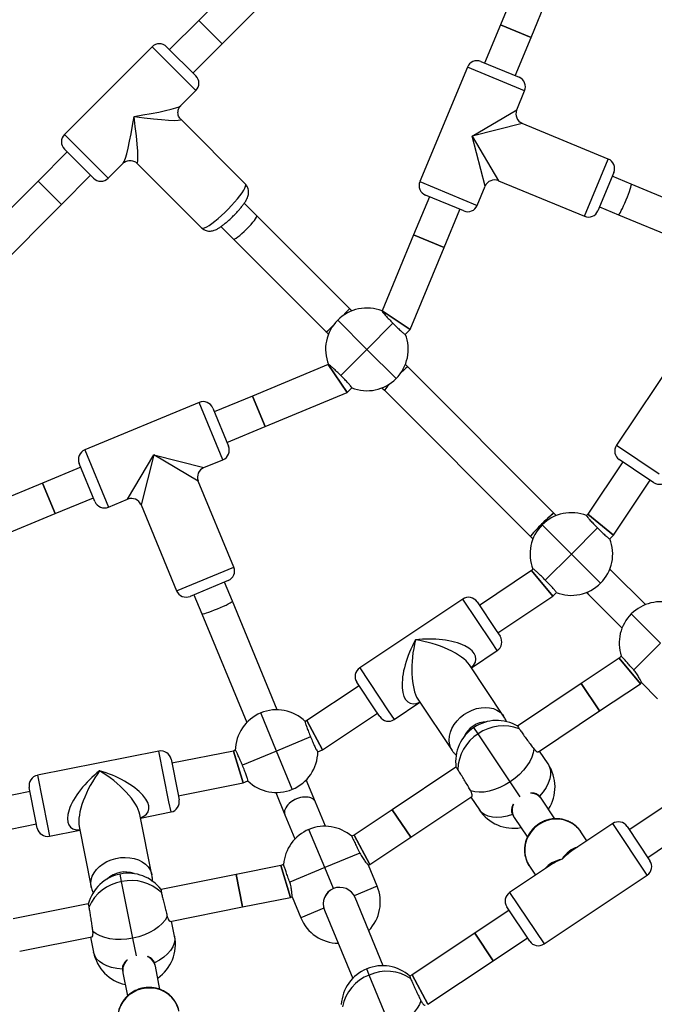
# Model space of a CAD drawing. Units: millimetres. Extents: x -5216 to 6569, y -3442 to 5541.
# Drawn here: x -1800 to -1493, y -356 to 120 of the extents above; entities that cross this region are included whole.
import ezdxf

# ---------------------------------------------------------------- set-up
doc = ezdxf.new("R2010")
doc.units = ezdxf.units.MM
doc.layers.add('WYMIARY', color=7, linetype='Continuous')
doc.styles.add('SLDTEXTSTYLE0', font='TXT', dxfattribs={"width": 0.75})
doc.dimstyles.new('SLDDIMSTYLE0', dxfattribs={"dimtxt": 264.583333, "dimasz": 3.302, "dimexe": 0, "dimexo": 0.0625, "dimgap": 66.145833, "dimtad": 1, "dimdec": 0, "dimrnd": 1e-09, "dimzin": 12, "dimdsep": 46, "dimtxsty": 'SLDTEXTSTYLE0', "dimsah": 1, "dimcen": 0.09, "dimadec": 0, "dimazin": 3, "dimtfac": 1, "dimtdec": 0, "dimtofl": 0, "dimtmove": 0, "dimatfit": 3, "dimfxl": 0, "dimfrac": 2, "dimtolj": 1, "dimtzin": 12, "dimarcsym": 0})

# ---------------------------------------------------------------- blocks, each defined once
blk = doc.blocks.new('_D')
at = {"layer": 'WYMIARY', "color": 7}
for p, q in [((-5215.86, 870.7), (-5215.86, 5196.09)), ((5566.35, 5195.09), (-5215.86, 5195.09)), ((5566.35, -506.15), (5566.35, 5196.09))]:
    blk.add_line(p, q, dxfattribs=at)
for points in [[(-5215.86, 5195.09), (-5212.56, 5194.59), (-5212.56, 5195.6)], [(5566.35, 5195.09), (5563.04, 5195.6), (5563.04, 5194.59)]]:
    blk.add_solid(points, dxfattribs=at)
at = {"layer": 'WYMIARY', "color": 7, "insert": (-14.83, 5536.16), "char_height": 264.583, "attachment_point": 1, "style": 'SLDTEXTSTYLE0'}
blk.add_mtext('10782', dxfattribs=at)
blk = doc.blocks.new('_D_1')
at = {"layer": 'WYMIARY', "color": 7}
for p, q in [((1592.58, 4562), (6563.92, 4562)), ((6562.92, 4562), (6562.92, -3441.74)), ((-1843.39, -3441.74), (6563.92, -3441.74))]:
    blk.add_line(p, q, dxfattribs=at)
for points in [[(6562.92, 4562), (6562.41, 4558.7), (6563.42, 4558.7)], [(6562.92, -3441.74), (6563.42, -3438.43), (6562.41, -3438.43)]]:
    blk.add_solid(points, dxfattribs=at)
at = {"layer": 'WYMIARY', "color": 7, "insert": (6221.85, 508.1), "char_height": 264.583, "attachment_point": 1, "rotation": 90, "style": 'SLDTEXTSTYLE0'}
blk.add_mtext('8004', dxfattribs=at)

msp = doc.modelspace()

# ---------------------------------------------------------------- linework, layer by layer
at = {"color": 7, "linetype": 'Continuous', "lineweight": 25}
for p, q in [((-1678.5, 155.14), (-1713.67, 119.97)), ((-1552.41, 154.51), (-1567.61, 117.8)), ((-1702.36, 108.65), (-1661.41, 149.6)), ((-1552.83, 111.68), (-1536.41, 151.33)), ((-1713.67, 119.97), (-1727.81, 105.82)), ((-1702.36, 108.65), (-1713.67, 119.97)), ((-1713.67, 119.97), (-1702.36, 108.65)), ((-1567.61, 117.8), (-1575.27, 99.32)), ((-1552.83, 111.68), (-1567.61, 117.8)), ((-1567.61, 117.8), (-1552.83, 111.68)), ((-1560.48, 93.2), (-1552.83, 111.68)), ((-1736.3, 107.24), (-1778.73, 64.81)), ((-1715.09, 86.03), (-1736.3, 107.24)), ((-1729.23, 107.24), (-1715.09, 93.1)), ((-1716.5, 94.51), (-1702.36, 108.65)), ((-1577.11, 100.09), (-1558.64, 92.43)), ((-1583.65, 97.38), (-1606.61, 41.95)), ((-1555.93, 85.9), (-1583.65, 97.38)), ((-1722.39, 78.72), (-1715.09, 86.03)), ((-1559.76, 76.66), (-1555.93, 85.9)), ((-1581.27, 63.92), (-1559.76, 76.66)), ((-1691.08, 40.81), (-1722.39, 72.11)), ((-1557.05, 70.13), (-1581.27, 63.92)), ((-1515.48, 52.91), (-1557.05, 70.13)), ((-1778.73, 64.81), (-1757.51, 43.6)), ((-1575.06, 39.71), (-1581.27, 63.92)), ((-1581.27, 63.92), (-1568.53, 42.41)), ((-1764.58, 43.6), (-1778.73, 57.74)), ((-1777.31, 56.33), (-1791.45, 42.18)), ((-1526.96, 25.19), (-1515.48, 52.91)), ((-1757.51, 43.6), (-1750.21, 50.9)), ((-1743.6, 50.9), (-1712.3, 19.6)), ((-1780.14, 30.87), (-1766, 45.01)), ((-1512.77, 46.37), (-1520.42, 27.9)), ((-1504.3, 40.7), (-1513.54, 44.53)), ((-1791.45, 42.18), (-1826.62, 7.02)), ((-1780.14, 30.87), (-1791.45, 42.18)), ((-1791.45, 42.18), (-1780.14, 30.87)), ((-1606.61, 41.95), (-1578.89, 30.47)), ((-1578.89, 30.47), (-1575.06, 39.71)), ((-1568.53, 42.41), (-1526.96, 25.19)), ((-1451.77, 18.94), (-1504.3, 40.7)), ((-1602.05, 34.65), (-1609.71, 16.17)), ((-1585.42, 27.76), (-1603.9, 35.41)), ((-1821.09, -10.08), (-1780.14, 30.87)), ((-1685.6, 25.43), (-1691.67, 31.5)), ((-1519.66, 29.74), (-1510.42, 25.92)), ((-1640.76, -19.41), (-1685.6, 25.43)), ((-1594.92, 10.05), (-1587.27, 28.53)), ((-1510.42, 25.92), (-1457.89, 4.16)), ((-1702.98, 20.18), (-1696.91, 14.11)), ((-1609.71, 16.17), (-1624.91, -20.54)), ((-1594.92, 10.05), (-1609.71, 16.17)), ((-1609.71, 16.17), (-1594.92, 10.05)), ((-1696.91, 14.11), (-1652.07, -30.73)), ((-1611.35, -29.6), (-1594.92, 10.05)), ((-1639.58, -20.6), (-1640.76, -19.41)), ((-1624.91, -20.54), (-1624.99, -20.61)), ((-1611.35, -29.6), (-1624.91, -20.54)), ((-1624.91, -20.54), (-1611.35, -29.6)), ((-1632.27, -39.21), (-1646.42, -25.07)), ((-1619.64, -26.58), (-1632.27, -39.21)), ((-1652.07, -30.73), (-1650.89, -31.91)), ((-1613.67, -31.93), (-1611.35, -29.6)), ((-1478.15, -35.73), (-1511.48, -85.61)), ((-1632.27, -39.21), (-1644.9, -51.84)), ((-1618.13, -53.36), (-1632.27, -39.21)), ((-1650.95, -46.57), (-1687.66, -61.78)), ((-1650.87, -46.5), (-1650.95, -46.57)), ((-1641.88, -60.14), (-1650.95, -46.57)), ((-1650.95, -46.57), (-1641.88, -60.14)), ((-1612.47, -47.7), (-1613.66, -46.52)), ((-1541.76, -118.41), (-1612.47, -47.7)), ((-1687.66, -61.78), (-1706.14, -69.43)), ((-1681.54, -76.56), (-1687.66, -61.78)), ((-1687.66, -61.78), (-1681.54, -76.56)), ((-1681.54, -76.56), (-1641.88, -60.14)), ((-1641.88, -60.14), (-1639.56, -57.81)), ((-1624.97, -57.83), (-1623.79, -59.01)), ((-1623.79, -59.01), (-1553.08, -129.72)), ((-1713.43, -64.88), (-1768.87, -87.84)), ((-1701.95, -92.6), (-1713.43, -64.88)), ((-1706.9, -67.59), (-1699.25, -86.06)), ((-1700.01, -84.22), (-1681.54, -76.56)), ((-1511.48, -85.61), (-1490.75, -99.47)), ((-1768.87, -87.84), (-1757.39, -115.56)), ((-1748.15, -111.73), (-1735.41, -90.22)), ((-1735.41, -90.22), (-1741.61, -114.44)), ((-1713.9, -102.96), (-1735.41, -90.22)), ((-1735.41, -90.22), (-1711.19, -96.42)), ((-1763.92, -112.85), (-1771.57, -94.37)), ((-1711.19, -96.42), (-1701.95, -92.6)), ((-1508.44, -93.66), (-1525.35, -118.97)), ((-1496.28, -101.79), (-1510.1, -92.55)), ((-1770.81, -96.22), (-1789.29, -103.88)), ((-1789.29, -103.88), (-1826, -119.08)), ((-1783.16, -118.66), (-1789.29, -103.88)), ((-1789.29, -103.88), (-1783.16, -118.66)), ((-1696.68, -144.53), (-1713.9, -102.96)), ((-1512.92, -129.17), (-1495.14, -102.55)), ((-1493.47, -103.66), (-1496.28, -101.79)), ((-1783.16, -118.66), (-1764.68, -111)), ((-1757.39, -115.56), (-1748.15, -111.73)), ((-1822.81, -135.08), (-1783.16, -118.66)), ((-1741.61, -114.44), (-1724.39, -156.01)), ((-1540.58, -119.59), (-1541.76, -118.41)), ((-1525.35, -118.97), (-1525.99, -119.61)), ((-1512.92, -129.17), (-1525.35, -118.97)), ((-1525.35, -118.97), (-1512.92, -129.17)), ((-1533.28, -138.21), (-1547.42, -124.07)), ((-1520.65, -125.58), (-1533.28, -138.21)), ((-1553.08, -129.72), (-1551.9, -130.9)), ((-1514.68, -130.92), (-1512.92, -129.17)), ((-1533.28, -138.21), (-1545.91, -150.84)), ((-1519.14, -152.35), (-1533.28, -138.21)), ((-1724.39, -156.01), (-1696.68, -144.53)), ((-1552.52, -146.14), (-1577.83, -163.05)), ((-1551.88, -145.49), (-1552.52, -146.14)), ((-1542.32, -158.56), (-1552.52, -146.14)), ((-1552.52, -146.14), (-1542.32, -158.56)), ((-1513.48, -146.69), (-1514.66, -145.51)), ((-1497.45, -162.72), (-1513.48, -146.69)), ((-1699.38, -151.06), (-1717.86, -158.72)), ((-1697.4, -161.07), (-1701.23, -151.83)), ((-1542.32, -158.56), (-1540.56, -156.81)), ((-1525.97, -156.83), (-1524.79, -158.01)), ((-1716.01, -157.95), (-1712.19, -167.19)), ((-1675.65, -213.59), (-1697.4, -161.07)), ((-1585.87, -160), (-1635.76, -193.34)), ((-1572.02, -180.74), (-1585.87, -160)), ((-1578.94, -161.38), (-1569.7, -175.21)), ((-1568.94, -176.35), (-1542.32, -158.56)), ((-1524.79, -158.01), (-1508.76, -174.04)), ((-1712.19, -167.19), (-1690.43, -219.71)), ((-1490.14, -181.34), (-1504.29, -167.2)), ((-1569.7, -175.21), (-1567.83, -178.01)), ((-1569.21, -184.95), (-1572.02, -180.74)), ((-1581.68, -193.28), (-1569.21, -184.95)), ((-1490.14, -181.34), (-1503.13, -194.32)), ((-1510.09, -188.56), (-1528.5, -200.86)), ((-1509.14, -187.61), (-1510.09, -188.56)), ((-1499.89, -200.99), (-1510.09, -188.56)), ((-1510.09, -188.56), (-1499.89, -200.99)), ((-1635.76, -193.34), (-1621.91, -214.07)), ((-1566.08, -216.62), (-1582.65, -191.83)), ((-1636.03, -201.94), (-1661.34, -218.85)), ((-1627.9, -214.1), (-1637.14, -200.27)), ((-1528.5, -200.86), (-1559.31, -221.45)), ((-1519.61, -214.17), (-1528.5, -200.86)), ((-1528.5, -200.86), (-1519.61, -214.17)), ((-1519.61, -214.17), (-1499.89, -200.99)), ((-1499.89, -200.99), (-1499.34, -200.43)), ((-1499.34, -200.43), (-1491.56, -208.21)), ((-1607.59, -208.5), (-1591.02, -233.29)), ((-1626.03, -216.9), (-1627.9, -214.1)), ((-1621.91, -214.07), (-1619.09, -218.28)), ((-1619.09, -218.28), (-1606.62, -209.95)), ((-1549.17, -233.92), (-1519.61, -214.17)), ((-1676.02, -233.59), (-1683.68, -215.11)), ((-1661.34, -218.85), (-1662.18, -219.19)), ((-1653.76, -233.02), (-1661.34, -218.85)), ((-1661.34, -218.85), (-1653.76, -233.02)), ((-1653.76, -233.02), (-1627.14, -215.24)), ((-1578.37, -225.23), (-1580.45, -222.12)), ((-1659.52, -226.75), (-1676.02, -233.59)), ((-1562.86, -248.44), (-1578.37, -225.23)), ((-1696, -233.2), (-1696.84, -233.55)), ((-1656.05, -233.98), (-1653.76, -233.02)), ((-1732.96, -233.6), (-1791.8, -245.3)), ((-1728.09, -258.06), (-1732.96, -233.6)), ((-1727.08, -237.53), (-1723.83, -253.83)), ((-1696.84, -233.55), (-1726.69, -239.49)), ((-1692.17, -248.93), (-1696.84, -233.55)), ((-1696.84, -233.55), (-1692.17, -248.93)), ((-1676.02, -233.59), (-1692.53, -240.42)), ((-1668.37, -252.07), (-1676.02, -233.59)), ((-1544.58, -239.8), (-1548.72, -233.61)), ((-1589.15, -241.39), (-1619.97, -261.98)), ((-1791.8, -245.3), (-1786.94, -269.76)), ((-1657.15, -258.24), (-1661.62, -247.46)), ((-1792.49, -267.49), (-1795.73, -251.18)), ((-1723.57, -255.18), (-1692.17, -248.93)), ((-1692.17, -248.93), (-1689.87, -247.98)), ((-1558.02, -255.68), (-1562.86, -248.44)), ((-1795.34, -253.14), (-1825.19, -259.08)), ((-1723.83, -253.83), (-1723.18, -257.14)), ((-1676.4, -253.58), (-1671.94, -264.37)), ((-1611.08, -275.28), (-1581.52, -255.53)), ((-1581.97, -255.84), (-1577.84, -262.02)), ((-1548.28, -256.07), (-1548.67, -255.4)), ((-1547.63, -256.83), (-1548.4, -255.69)), ((-1541.29, -266.33), (-1547.63, -256.83)), ((-1727.1, -263.02), (-1728.09, -258.06)), ((-1652.3, -269.95), (-1657.15, -258.24)), ((-1619.97, -261.98), (-1638.38, -274.28)), ((-1611.08, -275.28), (-1619.97, -261.98)), ((-1619.97, -261.98), (-1611.08, -275.28)), ((-1488.61, -260.56), (-1505.24, -271.68)), ((-1736.34, -293.48), (-1742.16, -264.23)), ((-1741.82, -265.95), (-1727.1, -263.02)), ((-1671.94, -264.37), (-1667.09, -276.07)), ((-1561.87, -264.22), (-1561.4, -264.84)), ((-1561.7, -264.58), (-1560.94, -265.72)), ((-1560.94, -265.72), (-1554.58, -275.24)), ((-1823.62, -275.08), (-1792.22, -268.84)), ((-1791.83, -270.8), (-1792.49, -267.49)), ((-1786.94, -269.76), (-1785.95, -274.73)), ((-1771.58, -270.09), (-1765.76, -299.34)), ((-1652.68, -289.95), (-1660.33, -271.47)), ((-1513.29, -268.63), (-1533.06, -281.84)), ((-1496.62, -293.58), (-1513.29, -268.63)), ((-1506.35, -270.01), (-1495.24, -286.64)), ((-1785.95, -274.73), (-1771.24, -271.8)), ((-1638.38, -274.28), (-1639.62, -274.8)), ((-1630.8, -288.46), (-1638.38, -274.28)), ((-1638.38, -274.28), (-1630.8, -288.46)), ((-1630.8, -288.46), (-1611.08, -275.28)), ((-1528.66, -272.63), (-1528.77, -272.47)), ((-1525.76, -276.97), (-1528.66, -272.63)), ((-1496.35, -284.98), (-1479.72, -273.87)), ((-1635.72, -282.92), (-1652.68, -289.95)), ((-1673.87, -288.98), (-1695.59, -293.3)), ((-1672.63, -288.47), (-1673.87, -288.98)), ((-1669.21, -304.37), (-1673.87, -288.98)), ((-1673.87, -288.98), (-1669.21, -304.37)), ((-1652.68, -289.95), (-1669.64, -296.97)), ((-1648.47, -300.11), (-1652.68, -289.95)), ((-1631.52, -288.76), (-1630.8, -288.46)), ((-1627.32, -298.92), (-1631.52, -288.76)), ((-1543.41, -288.76), (-1563.18, -301.97)), ((-1553.61, -289.29), (-1550.71, -293.63)), ((-1750.99, -296.74), (-1751.72, -293.06)), ((-1695.59, -293.3), (-1731.93, -300.53)), ((-1692.47, -308.99), (-1695.59, -293.3)), ((-1695.59, -293.3), (-1692.47, -308.99)), ((-1546.51, -326.91), (-1496.62, -293.58)), ((-1745.54, -324.11), (-1750.99, -296.74)), ((-1627.32, -298.92), (-1638.46, -303.54)), ((-1692.47, -308.99), (-1669.21, -304.37)), ((-1669.21, -304.37), (-1668.48, -304.07)), ((-1668.48, -304.07), (-1664.27, -314.23)), ((-1624.35, -337.44), (-1638.02, -304.44)), ((-1563.18, -301.97), (-1546.51, -326.91)), ((-1767.13, -307.53), (-1803.48, -314.76)), ((-1727.48, -315.96), (-1692.47, -308.99)), ((-1653.13, -309.61), (-1664.27, -314.23)), ((-1553.45, -325.53), (-1564.56, -308.9)), ((-1652.8, -310.56), (-1639.13, -343.56)), ((-1563.45, -310.57), (-1580.08, -321.68)), ((-1725.35, -323.12), (-1726.8, -315.82)), ((-1800.36, -330.45), (-1765.49, -323.52)), ((-1766.03, -323.63), (-1764.58, -330.92)), ((-1580.08, -321.68), (-1610.36, -341.91)), ((-1580.08, -321.68), (-1571.19, -334.98)), ((-1571.19, -334.98), (-1580.08, -321.68)), ((-1571.19, -334.98), (-1554.56, -323.87)), ((-1743.84, -332.65), (-1745.54, -324.11)), ((-1734.99, -336.74), (-1735.09, -335.97)), ((-1734.68, -337.69), (-1734.95, -336.34)), ((-1732.45, -348.89), (-1734.68, -337.69)), ((-1602.78, -356.09), (-1571.19, -334.98)), ((-1750.66, -339.06), (-1750.46, -339.82)), ((-1750.64, -339.46), (-1750.37, -340.81)), ((-1750.37, -340.81), (-1748.14, -352.04)), ((-1631.15, -341.92), (-1632.38, -338.95)), ((-1620.57, -367.47), (-1631.15, -341.92)), ((-1610.36, -341.91), (-1611.54, -342.4)), ((-1610.36, -341.91), (-1602.78, -356.09)), ((-1602.78, -356.09), (-1610.36, -341.91))]:
    msp.add_line(p, q, dxfattribs=at)
at = {"color": 7, "linetype": 'Continuous', "lineweight": 25, "flags": 128}
for points in [[(-1712.3, 19.6), (-1712.12, 19.48), (-1711.58, 19.44), (-1710.82, 19.65), (-1709.83, 20.11), (-1708.66, 20.81), (-1707.33, 21.72), (-1705.86, 22.84), (-1704.29, 24.13), (-1702.66, 25.56), (-1701.01, 27.09), (-1699.38, 28.71), (-1697.8, 30.35), (-1696.31, 32), (-1694.95, 33.6), (-1693.75, 35.12), (-1692.73, 36.53), (-1691.92, 37.78), (-1691.34, 38.86), (-1691, 39.74), (-1690.92, 40.4), (-1691.08, 40.81), (-1691.08, 40.81)], [(-1591.02, -233.29), (-1591.83, -231.77), (-1592.33, -230.09), (-1592.5, -228.28), (-1592.34, -226.4), (-1591.87, -224.49), (-1591.08, -222.58), (-1589.99, -220.73), (-1588.64, -218.98), (-1587.05, -217.38), (-1585.27, -215.94), (-1583.32, -214.72), (-1581.27, -213.74), (-1579.15, -213.03), (-1577.01, -212.59), (-1574.91, -212.44), (-1572.9, -212.59), (-1571.02, -213.02), (-1569.32, -213.74), (-1567.83, -214.72), (-1566.59, -215.93), (-1566.1, -216.59)], [(-1551.5, -232.4), (-1551.79, -234.39), (-1552.44, -236.48), (-1553.45, -238.61), (-1554.79, -240.75), (-1556.45, -242.84), (-1558.37, -244.85), (-1560.52, -246.73), (-1562.86, -248.44)], [(-1544.58, -239.8), (-1543.82, -241.32), (-1543.42, -243.04), (-1543.4, -244.93), (-1543.76, -246.95), (-1544.48, -249.04), (-1545.56, -251.18), (-1546.96, -253.31), (-1548.67, -255.4)], [(-1562.86, -248.44), (-1565.34, -249.95), (-1567.9, -251.22), (-1570.49, -252.23), (-1573.06, -252.95), (-1575.55, -253.37), (-1577.9, -253.49), (-1580.08, -253.29), (-1582.03, -252.79)], [(-1561.87, -264.22), (-1564.44, -265), (-1566.95, -265.48), (-1569.34, -265.65), (-1571.55, -265.52), (-1573.55, -265.07), (-1575.29, -264.33), (-1576.73, -263.31), (-1577.84, -262.02)], [(-1528.77, -272.47), (-1529.3, -271.74), (-1530.79, -270.14), (-1532.53, -268.8), (-1534.46, -267.74), (-1536.55, -266.99), (-1538.75, -266.57), (-1541, -266.48), (-1543.26, -266.73), (-1545.47, -267.32), (-1547.57, -268.23), (-1549.53, -269.43), (-1551.28, -270.91), (-1552.8, -272.62), (-1554.05, -274.53), (-1554.99, -276.58), (-1555.61, -278.74), (-1555.89, -280.96), (-1555.82, -283.17), (-1555.41, -285.33), (-1554.67, -287.39), (-1553.61, -289.29)], [(-1765.76, -299.34), (-1765.92, -297.62), (-1765.74, -295.87), (-1765.21, -294.14), (-1764.34, -292.46), (-1763.17, -290.88), (-1761.71, -289.42), (-1760, -288.13), (-1758.09, -287.03), (-1756, -286.15), (-1753.8, -285.51), (-1751.54, -285.13), (-1749.27, -285.01), (-1747.03, -285.16), (-1744.89, -285.57), (-1742.9, -286.24), (-1741.09, -287.14), (-1739.52, -288.26), (-1738.22, -289.58), (-1737.22, -291.05), (-1736.55, -292.65), (-1736.35, -293.44)], [(-1728.91, -313.63), (-1729.93, -315.36), (-1731.33, -317.04), (-1733.08, -318.63), (-1735.14, -320.09), (-1737.47, -321.39), (-1740.01, -322.51), (-1742.72, -323.42), (-1745.54, -324.11)], [(-1745.54, -324.11), (-1748.41, -324.55), (-1751.26, -324.75), (-1754.04, -324.69), (-1756.69, -324.37), (-1759.15, -323.81), (-1761.37, -323.02), (-1763.31, -322), (-1764.92, -320.79)], [(-1725.35, -323.12), (-1725.22, -324.82), (-1725.52, -326.56), (-1726.22, -328.31), (-1727.32, -330.04), (-1728.79, -331.7), (-1730.6, -333.26), (-1732.72, -334.7), (-1735.09, -335.97)], [(-1750.66, -339.06), (-1753.34, -338.8), (-1755.84, -338.28), (-1758.11, -337.53), (-1760.11, -336.56), (-1761.78, -335.39), (-1763.1, -334.04), (-1764.04, -332.54), (-1764.58, -330.92)], [(-1723.24, -359.36), (-1723.45, -358.48), (-1724.22, -356.43), (-1725.3, -354.53), (-1726.69, -352.81), (-1728.33, -351.31), (-1730.2, -350.08), (-1732.25, -349.14), (-1734.43, -348.51), (-1736.69, -348.21), (-1738.99, -348.24), (-1741.25, -348.61), (-1743.44, -349.3), (-1745.5, -350.3), (-1747.38, -351.58), (-1749.04, -353.12), (-1750.44, -354.88), (-1751.54, -356.82), (-1752.33, -358.89), (-1752.78, -361.04), (-1752.87, -363.23), (-1752.62, -365.39)], [(-1606.12, -354.39), (-1606.82, -356.2), (-1607.91, -358.03), (-1609.34, -359.85), (-1611.11, -361.62), (-1613.16, -363.3), (-1615.45, -364.85), (-1617.94, -366.25), (-1620.57, -367.47)]]:
    msp.add_lwpolyline(points, dxfattribs=at)
at = {"color": 7, "linetype": 'Continuous', "lineweight": 25}
for centre, radius, start, end in [((-1844.42, 172.85), 719.85, 211.02538, 89.92361), ((-1732.76, 103.7), 5, 45, 135), ((-1579.03, 95.47), 5, 67.5, 157.5), ((-1718.62, 89.56), 5, 315, 45), ((-1560.55, 87.81), 5, 337.5, 67.5), ((-1555.14, 74.75), 5, 158.7355, 246.2157), ((-1775.19, 61.28), 5, 135, 225), ((-1517.39, 48.29), 5, 337.5, 67.5), ((-1761.05, 47.13), 5, 225, 315), ((-1601.99, 40.03), 5, 157.5, 247.5), ((-1570.44, 37.79), 5, 68.7355, 156.2157), ((-1583.51, 32.38), 5, 247.5, 337.5), ((-1525.04, 29.81), 5, 247.5, 337.5), ((-1632.27, -39.21), 20, 68.3822, 135), ((-1632.27, -39.21), 20, 135, 201.6178), ((-1632.27, -39.21), 20, 315, 21.6178), ((-1632.27, -39.21), 20, 248.3822, 315), ((-1711.52, -69.5), 5, 22.5, 112.5), ((-1507.33, -88.39), 5, 146.25, 236.25), ((-1766.95, -92.46), 5, 112.5, 202.5), ((-1703.87, -87.98), 5, 292.5, 22.5), ((-1709.28, -101.04), 5, 113.7355, 201.2157), ((-1490.7, -99.5), 5, 236.25, 326.25), ((-1759.3, -110.94), 5, 202.5, 292.5), ((-1746.23, -116.35), 5, 23.7355, 111.2157), ((-1533.28, -138.21), 20, 68.3822, 135), ((-1533.28, -138.21), 20, 135, 201.6178), ((-1533.28, -138.21), 20, 315, 21.6178), ((-1701.3, -146.44), 5, 292.5, 22.5), ((-1533.28, -138.21), 20, 248.3822, 315), ((-1719.77, -154.1), 5, 202.5, 292.5), ((-1583.1, -164.16), 5, 33.75, 123.75), ((-1490.14, -181.34), 20, 71.7437, 135), ((-1490.14, -181.34), 20, 135, 198.2563), ((-1571.98, -180.79), 5, 303.75, 33.75), ((-1632.98, -197.5), 5, 123.75, 213.75), ((-1676.02, -233.59), 20, 45.8822, 112.5), ((-1676.02, -233.59), 20, 112.5, 179.1178), ((-1621.87, -214.12), 5, 213.75, 303.75), ((-1569.34, -238.75), 20, 59.7759, 123.75), ((-1569.34, -238.75), 20, 123.75, 187.7429), ((-1573.99, -231.79), 12.42, 91.3441, 156.1559), ((-1566.18, -242.16), 20.86, 68.5566, 125.7705), ((-1567.4, -242.97), 20.86, 121.7295, 178.9434), ((-1731.98, -238.5), 5, 11.25, 101.25), ((-1676.02, -233.59), 20, 292.5, 359.1178), ((-1561.21, -250.91), 20, 327.3282, 33.75), ((-1790.83, -250.21), 5, 101.25, 191.25), ((-1676.02, -233.59), 20, 225.8822, 292.5), ((-1728.08, -258.12), 5, 281.25, 11.25), ((-1561.21, -250.91), 20, 213.75, 280.1718), ((-1786.93, -269.82), 5, 191.25, 281.25), ((-1652.68, -289.95), 20, 112.5, 175.7563), ((-1652.68, -289.95), 20, 49.2437, 112.5), ((-1510.51, -272.79), 5, 33.75, 123.75), ((-1499.4, -289.42), 5, 303.75, 33.75), ((-1747.81, -312.68), 20, 101.25, 165.2429), ((-1749.45, -304.46), 12.42, 68.8441, 133.6559), ((-1747.81, -312.68), 20, 37.2759, 101.25), ((-1747.64, -317.32), 20.86, 99.2295, 156.4434), ((-1746.2, -317.04), 20.86, 46.0566, 103.2705), ((-1645.41, -307.5), 8, 22.5, 202.5), ((-1645.41, -307.5), 8, 112.5, 201.7987), ((-1645.41, -307.5), 8, 22.5, 112.5), ((-1645.79, -306.57), 20, 316.0782, 22.5), ((-1560.4, -306.12), 5, 123.75, 213.75), ((-1645.79, -306.57), 20, 202.5, 268.9218), ((-1744.96, -327.02), 20, 304.8282, 11.25), ((-1549.29, -322.75), 5, 213.75, 303.75), ((-1744.96, -327.02), 20, 191.25, 257.6718), ((-1624.73, -357.43), 20, 48.5447, 112.5), ((-1624.73, -357.43), 20, 112.5, 176.4257), ((-1623.84, -361.24), 20.66, 110.7288, 168.9602), ((-1622.66, -360.75), 20.66, 56.0398, 114.2712)]:
    msp.add_arc(centre, radius, start, end, dxfattribs=at)
for centre, major_axis, ratio, start_param, end_param in [((-1746.91, 75.42), (24.65, 3.58), 0.086895, 4.777168, 6.167309), ((-1746.91, 75.42), (3.58, 24.65), 0.086895, 3.257468, 4.64761), ((-1746.91, 75.42), (-3.46, 24.59), 0.065553, 3.057467, 4.625601), ((-1746.91, 75.42), (24.59, -3.46), 0.065553, 4.799177, 6.366817), ((-1507.36, 33.31), (3.06, 7.39), 0.076262, 3.141593, 6.283185), ((-1507.36, 33.31), (3.06, 7.39), 0.076262, 4.712389, 6.283185), ((-1507.36, 33.31), (3.06, 7.39), 0.076262, 3.141593, 4.712389), ((-1691.26, 19.77), (5.66, 5.66), 0.134307, 3.141593, 6.283185), ((-1691.26, 19.77), (5.66, 5.66), 0.134307, 4.712389, 6.283185), ((-1691.26, 19.77), (5.66, 5.66), 0.134307, 3.141593, 4.712389), ((-1646.42, -25.07), (5.66, 5.66), 0.044271, 5.172035, 6.283185), ((-1646.42, -25.07), (5.66, 5.66), 0.044271, 5.172035, 6.283185), ((-1646.42, -25.07), (5.66, 5.66), 0.044271, 3.141593, 4.252743), ((-1646.42, -25.07), (5.66, 5.66), 0.044271, 3.141593, 4.252743), ((-1618.13, -53.36), (5.66, 5.66), 0.049876, 0, 1.084391), ((-1618.13, -53.36), (5.66, 5.66), 0.049876, 0, 1.084391), ((-1618.13, -53.36), (5.66, 5.66), 0.049876, 2.057202, 3.141593), ((-1618.13, -53.36), (5.66, 5.66), 0.049876, 2.057202, 3.141593), ((-1547.42, -124.07), (5.66, 5.66), 0.049876, 0, 3.141593), ((-1547.42, -124.07), (5.66, 5.66), 0.049876, 0, 1.570796), ((-1547.42, -124.07), (5.66, 5.66), 0.049876, 1.570796, 3.141593), ((-1519.14, -152.35), (5.66, 5.66), 0.56619, 0, 0.333653), ((-1519.14, -152.35), (5.66, 5.66), 0.56619, 0, 0.333653), ((-1519.14, -152.35), (5.66, 5.66), 0.56619, 2.807939, 3.141593), ((-1519.14, -152.35), (5.66, 5.66), 0.56619, 2.807939, 3.141593), ((-1704.8, -164.13), (7.39, 3.06), 0.076262, 3.141593, 6.283185), ((-1704.8, -164.13), (7.39, 3.06), 0.076262, 4.712389, 6.283185), ((-1704.8, -164.13), (7.39, 3.06), 0.076262, 3.141593, 4.712389), ((-1602.48, -189.14), (9.04, 21.17), 0.424132, 1.300829, 3.594359), ((-1602.48, -189.14), (2.17, 21.48), 0.361657, 1.157754, 2.72855), ((-1602.48, -189.14), (23.01, 0.25), 0.424132, 5.830419, 8.123949), ((-1602.48, -189.14), (20.67, -6.21), 0.361657, 0.413042, 1.983839), ((-1759.45, -254.16), (16.45, 16.1), 0.424132, 1.300829, 3.594359), ((-1759.45, -254.16), (10.23, 19.01), 0.361657, 1.157754, 2.72855), ((-1759.45, -254.16), (16.72, -13.65), 0.361657, 0.413042, 1.983839), ((-1759.45, -254.16), (21.36, -8.57), 0.424132, 5.830419, 8.123949), ((-1664.54, -261.3), (7.39, 3.06), 0.618034, 0, 3.141593), ((-1664.54, -261.3), (7.39, 3.06), 0.618034, 1.570796, 3.141593), ((-1664.54, -261.3), (7.39, 3.06), 0.618034, 0, 1.570796), ((-1554.29, -261.28), (6.65, 4.44), 0.888949, 0, 0.868408), ((-1554.29, -261.28), (6.65, 4.44), 0.888949, 0, 0.847521), ((-1554.29, -261.28), (6.65, 4.44), 0.888949, 2.209545, 3.141593), ((-1554.29, -261.28), (6.65, 4.44), 0.888949, 2.280221, 3.141593), ((-1529.9, -297.77), (2.72, 17.88), 0.653586, 0.270432, 0.949696), ((-1529.9, -297.77), (11.38, 17.63), 0.64736, 0.981055, 1.297383), ((-1529.9, -297.77), (17.56, -4.33), 0.653586, 2.191897, 2.871161), ((-1529.9, -297.77), (20.65, 3.76), 0.64736, 1.84421, 2.160537), ((-1742.53, -339.25), (7.85, 1.56), 0.888949, 0, 0.868408), ((-1742.53, -339.25), (7.85, 1.56), 0.888949, 0, 0.847521), ((-1742.53, -339.25), (7.85, 1.56), 0.888949, 2.209545, 3.141593), ((-1742.53, -339.25), (7.85, 1.56), 0.888949, 2.280221, 3.141593)]:
    msp.add_ellipse(centre, major_axis=major_axis, ratio=ratio, start_param=start_param, end_param=end_param, dxfattribs=at)
for points, knots in [([(-1722.45, 72.2), (-1722.61, 72.37), (-1722.98, 72.77), (-1723.44, 73.66), (-1723.74, 74.75), (-1723.76, 75.93), (-1723.5, 77.04), (-1723.04, 77.95), (-1722.64, 78.49), (-1722.44, 78.67), (-1722.42, 78.68)], [0, 0, 0, 0, 0.105623, 0.252946, 0.406624, 0.562688, 0.719312, 0.860216, 0.988551, 1, 1, 1, 1]), ([(-1750.12, 50.97), (-1750.06, 51.03), (-1749.81, 51.29), (-1749.13, 51.73), (-1748.12, 52.14), (-1746.94, 52.3), (-1745.77, 52.16), (-1744.75, 51.77), (-1744.06, 51.33), (-1743.78, 51.05), (-1743.7, 50.97)], [0, 0, 0, 0, 0.040005, 0.18329, 0.335867, 0.492569, 0.658751, 0.80732, 0.942037, 1, 1, 1, 1]), ([(-1712.3, 19.62), (-1712.26, 19.58), (-1711.95, 19.2), (-1711.19, 18.71), (-1710.11, 18.23), (-1709.03, 18.02), (-1708, 18.01), (-1707.03, 18.16), (-1706.07, 18.45), (-1705.02, 18.91), (-1703.84, 19.58), (-1702.53, 20.47), (-1701.17, 21.52), (-1699.76, 22.69), (-1698.33, 23.99), (-1696.93, 25.34), (-1695.57, 26.74), (-1694.3, 28.14), (-1693.12, 29.54), (-1692.05, 30.91), (-1691.11, 32.28), (-1690.4, 33.52), (-1689.9, 34.66), (-1689.61, 35.69), (-1689.48, 36.76), (-1689.55, 37.9), (-1689.87, 39.05), (-1690.39, 40.04), (-1690.88, 40.58), (-1691.08, 40.81)], [0, 0, 0, 0, 0.004548, 0.036306, 0.065574, 0.093325, 0.12051, 0.148257, 0.17842, 0.214565, 0.263872, 0.312901, 0.358696, 0.406583, 0.452967, 0.498689, 0.544225, 0.589884, 0.635989, 0.683095, 0.732271, 0.786279, 0.825306, 0.856513, 0.886695, 0.916543, 0.946555, 0.976847, 1, 1, 1, 1]), ([(-1624.91, -20.69), (-1624.94, -20.71), (-1625.01, -20.75), (-1624.39, -21.54), (-1623.22, -22.88), (-1621.57, -24.64), (-1620.29, -25.93), (-1619.64, -26.58)], [0, 0, 0, 0, 0.1354759, 0.3506847, 0.565805, 0.7806479, 1, 1, 1, 1]), ([(-1619.64, -26.58), (-1619.01, -27.22), (-1617.73, -28.48), (-1615.98, -30.12), (-1614.63, -31.31), (-1613.82, -31.94), (-1613.77, -31.88), (-1613.75, -31.85)], [0, 0, 0, 0, 0.214325, 0.42866, 0.643149, 0.857955, 1, 1, 1, 1]), ([(-1644.9, -51.84), (-1645.54, -51.21), (-1646.82, -49.95), (-1648.57, -48.31), (-1649.92, -47.12), (-1650.73, -46.48), (-1650.77, -46.55), (-1650.79, -46.58)], [0, 0, 0, 0, 0.214325, 0.42866, 0.643149, 0.857955, 1, 1, 1, 1]), ([(-1639.63, -57.74), (-1639.61, -57.72), (-1639.54, -57.68), (-1640.15, -56.89), (-1641.33, -55.55), (-1642.98, -53.79), (-1644.26, -52.5), (-1644.9, -51.84)], [0, 0, 0, 0, 0.135476, 0.350685, 0.565805, 0.780648, 1, 1, 1, 1]), ([(-1525.92, -119.68), (-1525.94, -119.7), (-1526.01, -119.75), (-1525.4, -120.53), (-1524.22, -121.87), (-1522.57, -123.63), (-1521.3, -124.93), (-1520.65, -125.58)], [0, 0, 0, 0, 0.1354759, 0.3506847, 0.565805, 0.7806479, 1, 1, 1, 1]), ([(-1520.65, -125.58), (-1520.01, -126.21), (-1518.73, -127.47), (-1516.98, -129.12), (-1515.64, -130.3), (-1514.82, -130.94), (-1514.78, -130.87), (-1514.76, -130.84)], [0, 0, 0, 0, 0.214325, 0.42866, 0.643149, 0.857955, 1, 1, 1, 1]), ([(-1545.91, -150.84), (-1546.55, -150.21), (-1547.82, -148.94), (-1549.57, -147.3), (-1550.92, -146.11), (-1551.73, -145.48), (-1551.78, -145.55), (-1551.8, -145.57)], [0, 0, 0, 0, 0.214325, 0.42866, 0.643149, 0.857955, 1, 1, 1, 1]), ([(-1540.64, -156.73), (-1540.61, -156.72), (-1540.54, -156.67), (-1541.16, -155.88), (-1542.33, -154.55), (-1543.98, -152.79), (-1545.26, -151.49), (-1545.91, -150.84)], [0, 0, 0, 0, 0.135476, 0.350685, 0.565805, 0.780648, 1, 1, 1, 1]), ([(-1503.13, -194.32), (-1503.73, -193.65), (-1504.94, -192.3), (-1506.65, -190.39), (-1508.01, -188.87), (-1508.95, -187.81), (-1509.08, -187.68), (-1509.14, -187.61)], [0, 0, 0, 0, 0.1993031, 0.3986232, 0.5978613, 0.7968425, 1, 1, 1, 1]), ([(-1499.34, -200.43), (-1499.37, -200.35), (-1499.44, -200.19), (-1500, -198.96), (-1500.94, -197.21), (-1502.08, -195.53), (-1502.9, -194.58), (-1503.13, -194.32)], [0, 0, 0, 0, 0.220915, 0.441469, 0.671509, 0.911626, 1, 1, 1, 1]), ([(-1564.75, -219.45), (-1564.76, -219.42), (-1564.9, -218.77), (-1565.35, -217.79), (-1565.92, -216.94), (-1566.14, -216.6)], [0, 0, 0, 0, 0.029246, 0.620727, 1, 1, 1, 1]), ([(-1662.14, -219.29), (-1662.17, -219.3), (-1662.25, -219.31), (-1661.98, -220.27), (-1661.41, -221.96), (-1660.56, -224.22), (-1659.87, -225.9), (-1659.52, -226.75)], [0, 0, 0, 0, 0.135476, 0.350685, 0.565805, 0.780648, 1, 1, 1, 1]), ([(-1559.28, -221.5), (-1559.28, -221.54), (-1559.29, -221.62), (-1558.81, -222.34), (-1558.55, -222.74)], [0, 0, 0, 0, 0.446073, 1, 1, 1, 1]), ([(-1558.55, -222.74), (-1558.22, -223.24), (-1557.55, -224.22), (-1556.09, -226.27), (-1554.49, -228.45), (-1552.86, -230.64), (-1551.96, -231.8), (-1551.5, -232.4)], [0, 0, 0, 0, 0.19851, 0.39703, 0.595693, 0.794649, 1, 1, 1, 1]), ([(-1659.52, -226.75), (-1659.18, -227.58), (-1658.48, -229.24), (-1657.49, -231.42), (-1656.7, -233.04), (-1656.19, -233.93), (-1656.12, -233.89), (-1656.1, -233.87)], [0, 0, 0, 0, 0.214325, 0.42866, 0.643149, 0.857955, 1, 1, 1, 1]), ([(-1692.53, -240.42), (-1692.87, -239.6), (-1693.57, -237.94), (-1694.56, -235.75), (-1695.35, -234.14), (-1695.86, -233.24), (-1695.93, -233.29), (-1695.95, -233.3)], [0, 0, 0, 0, 0.214325, 0.42866, 0.643149, 0.857955, 1, 1, 1, 1]), ([(-1591.02, -233.29), (-1590.77, -233.65), (-1590.19, -234.47), (-1589.44, -235.14), (-1589.02, -235.52)], [0, 0, 0, 0, 0.43846, 1, 1, 1, 1]), ([(-1551.5, -232.4), (-1551.11, -232.83), (-1550.34, -233.7), (-1549.48, -234.09), (-1549.31, -233.9), (-1549.25, -233.83)], [0, 0, 0, 0, 0.396124, 0.791338, 1, 1, 1, 1]), ([(-1689.91, -247.89), (-1689.88, -247.88), (-1689.8, -247.87), (-1690.07, -246.9), (-1690.64, -245.22), (-1691.49, -242.96), (-1692.18, -241.27), (-1692.53, -240.42)], [0, 0, 0, 0, 0.135476, 0.350685, 0.565805, 0.780648, 1, 1, 1, 1]), ([(-1588.25, -242.59), (-1588.52, -242.2), (-1589.01, -241.48), (-1589.09, -241.45), (-1589.12, -241.44)], [0, 0, 0, 0, 0.5411974, 1, 1, 1, 1]), ([(-1582.03, -252.79), (-1582.39, -252.17), (-1583.11, -250.91), (-1584.49, -248.59), (-1585.9, -246.28), (-1587.25, -244.11), (-1587.92, -243.1), (-1588.25, -242.59)], [0, 0, 0, 0, 0.199303, 0.398623, 0.597861, 0.796842, 1, 1, 1, 1]), ([(-1581.52, -255.51), (-1581.51, -255.51), (-1581.31, -255.54), (-1581.24, -254.85), (-1581.49, -253.81), (-1581.92, -253.01), (-1582.03, -252.79)], [0, 0, 0, 0, 0.0221586, 0.4248978, 0.8452804, 1, 1, 1, 1]), ([(-1548.67, -255.4), (-1549.19, -254.97), (-1550.24, -254.13), (-1551.76, -253.79), (-1552.7, -253.97), (-1552.87, -254.01)], [0, 0, 0, 0, 0.448406, 0.89578, 1, 1, 1, 1]), ([(-1561.27, -259.22), (-1561.29, -259.26), (-1561.84, -259.93), (-1562.28, -261.38), (-1562.33, -263.05), (-1561.97, -263.97), (-1561.87, -264.22)], [0, 0, 0, 0, 0.0199729, 0.4236123, 0.8449346, 1, 1, 1, 1]), ([(-1528.77, -272.46), (-1529.19, -271.91), (-1530.03, -270.8), (-1531.59, -269.38), (-1533.34, -268.19), (-1535.25, -267.27), (-1537.29, -266.64), (-1539.4, -266.3), (-1541.56, -266.27), (-1543.71, -266.56), (-1545.81, -267.14), (-1547.81, -268.02), (-1549.67, -269.17), (-1551.36, -270.58), (-1552.83, -272.21), (-1554.05, -274.02), (-1555, -275.99), (-1555.65, -278.06), (-1555.99, -280.2), (-1556.01, -282.35), (-1555.71, -284.47), (-1555.1, -286.5), (-1554.36, -288.11), (-1553.79, -289), (-1553.61, -289.29)], [0, 0, 0, 0, 0.0453878, 0.0914973, 0.1376017, 0.1837437, 0.2299602, 0.2762787, 0.3227154, 0.3692755, 0.4159545, 0.46274, 0.5096137, 0.556553, 0.603525, 0.6504981, 0.6974408, 0.744321, 0.7911085, 0.8377794, 0.8843191, 0.930726, 0.9770124, 1, 1, 1, 1]), ([(-1639.62, -274.8), (-1639.59, -274.87), (-1639.51, -275.03), (-1638.91, -276.28), (-1638.03, -278.1), (-1636.92, -280.42), (-1636.12, -282.08), (-1635.72, -282.92)], [0, 0, 0, 0, 0.1985104, 0.3970305, 0.5956927, 0.7946486, 1, 1, 1, 1]), ([(-1635.72, -282.92), (-1635.31, -283.68), (-1634.5, -285.21), (-1633.14, -286.99), (-1632.03, -288.24), (-1631.56, -288.72), (-1631.53, -288.75), (-1631.52, -288.76)], [0, 0, 0, 0, 0.22615, 0.45178, 0.689111, 0.926018, 1, 1, 1, 1]), ([(-1669.64, -296.97), (-1669.94, -296.12), (-1670.54, -294.41), (-1671.39, -291.99), (-1672.07, -290.06), (-1672.54, -288.73), (-1672.6, -288.55), (-1672.63, -288.47)], [0, 0, 0, 0, 0.199303, 0.398623, 0.597861, 0.796842, 1, 1, 1, 1]), ([(-1736.19, -296.6), (-1736.19, -296.57), (-1736.07, -295.92), (-1736.11, -294.84), (-1736.31, -293.83), (-1736.38, -293.44)], [0, 0, 0, 0, 0.029246, 0.620727, 1, 1, 1, 1]), ([(-1765.76, -299.34), (-1765.66, -299.76), (-1765.44, -300.74), (-1765, -301.65), (-1764.76, -302.16)], [0, 0, 0, 0, 0.43846, 1, 1, 1, 1]), ([(-1668.48, -304.07), (-1668.48, -303.98), (-1668.48, -303.8), (-1668.53, -302.45), (-1668.73, -300.47), (-1669.14, -298.49), (-1669.53, -297.29), (-1669.64, -296.97)], [0, 0, 0, 0, 0.220915, 0.441469, 0.671509, 0.911626, 1, 1, 1, 1]), ([(-1731.92, -300.6), (-1731.94, -300.63), (-1731.98, -300.69), (-1731.81, -301.55), (-1731.72, -302.02)], [0, 0, 0, 0, 0.446073, 1, 1, 1, 1]), ([(-1731.72, -302.02), (-1731.6, -302.6), (-1731.36, -303.77), (-1730.8, -306.22), (-1730.16, -308.84), (-1729.49, -311.49), (-1729.1, -312.91), (-1728.91, -313.63)], [0, 0, 0, 0, 0.1985104, 0.3970305, 0.5956927, 0.7946486, 1, 1, 1, 1]), ([(-1766.76, -308.99), (-1766.85, -308.53), (-1767.03, -307.68), (-1767.1, -307.62), (-1767.13, -307.59)], [0, 0, 0, 0, 0.5411974, 1, 1, 1, 1]), ([(-1764.92, -320.79), (-1765.01, -320.08), (-1765.19, -318.64), (-1765.58, -315.97), (-1766, -313.29), (-1766.42, -310.78), (-1766.64, -309.59), (-1766.76, -308.99)], [0, 0, 0, 0, 0.199303, 0.398623, 0.597861, 0.796842, 1, 1, 1, 1]), ([(-1728.91, -313.63), (-1728.71, -314.18), (-1728.33, -315.28), (-1727.69, -315.97), (-1727.46, -315.86), (-1727.38, -315.82)], [0, 0, 0, 0, 0.3961244, 0.7913376, 1, 1, 1, 1]), ([(-1765.49, -323.5), (-1765.48, -323.5), (-1765.3, -323.61), (-1764.97, -322.99), (-1764.81, -321.94), (-1764.89, -321.04), (-1764.92, -320.79)], [0, 0, 0, 0, 0.022159, 0.424898, 0.84528, 1, 1, 1, 1]), ([(-1735.09, -335.97), (-1735.41, -335.38), (-1736.06, -334.2), (-1737.33, -333.3), (-1738.27, -333.11), (-1738.44, -333.07)], [0, 0, 0, 0, 0.448406, 0.89578, 1, 1, 1, 1]), ([(-1748.19, -334.68), (-1748.23, -334.7), (-1748.99, -335.11), (-1749.95, -336.29), (-1750.64, -337.8), (-1750.66, -338.8), (-1750.66, -339.06)], [0, 0, 0, 0, 0.019973, 0.423612, 0.844935, 1, 1, 1, 1]), ([(-1611.5, -342.49), (-1611.52, -342.5), (-1611.57, -342.51), (-1611.29, -343.2), (-1611.12, -343.61)], [0, 0, 0, 0, 0.399691, 1, 1, 1, 1]), ([(-1611.12, -343.61), (-1610.9, -344.13), (-1610.46, -345.17), (-1609.45, -347.41), (-1608.32, -349.84), (-1607.13, -352.33), (-1606.46, -353.7), (-1606.12, -354.39)], [0, 0, 0, 0, 0.19851, 0.39703, 0.595693, 0.794649, 1, 1, 1, 1]), ([(-1723.24, -359.35), (-1723.41, -358.68), (-1723.76, -357.33), (-1724.66, -355.42), (-1725.82, -353.65), (-1727.24, -352.07), (-1728.87, -350.71), (-1730.7, -349.59), (-1732.68, -348.74), (-1734.78, -348.17), (-1736.94, -347.91), (-1739.13, -347.96), (-1741.29, -348.31), (-1743.39, -348.96), (-1745.37, -349.9), (-1747.19, -351.12), (-1748.82, -352.57), (-1750.21, -354.24), (-1751.34, -356.08), (-1752.18, -358.06), (-1752.72, -360.13), (-1752.94, -362.24), (-1752.86, -364.01), (-1752.68, -365.05), (-1752.62, -365.39)], [0, 0, 0, 0, 0.045388, 0.091497, 0.137602, 0.183744, 0.22996, 0.276279, 0.322715, 0.369276, 0.415955, 0.46274, 0.509614, 0.556553, 0.603525, 0.650498, 0.697441, 0.744321, 0.791109, 0.837779, 0.884319, 0.930726, 0.977012, 1, 1, 1, 1]), ([(-1606.12, -354.39), (-1605.81, -354.92), (-1605.19, -355.98), (-1604.35, -356.64), (-1604.11, -356.53), (-1604.01, -356.48)], [0, 0, 0, 0, 0.374116, 0.747372, 1, 1, 1, 1])]:
    msp.add_open_spline(points, degree=3, knots=knots, dxfattribs=at)

# ---------------------------------------------------------------- dimensions: what is measured, and where the dimension line sits
at = {"layer": 'WYMIARY', "color": 7}
dim = msp.add_linear_dim(base=(-5215.86, 5195.09), p1=(5566.35, -507.15), p2=(-5215.86, 869.7), dimstyle='SLDDIMSTYLE0', dxfattribs=at)
dim.commit()
dim.dimension.update_dxf_attribs({"geometry": '_D', "text_midpoint": (473.91, 5195.09), "dimtype": 160})
dim = msp.add_linear_dim(base=(6562.92, -3441.74), p1=(1591.58, 4562), p2=(-1844.39, -3441.74), angle=90, dimstyle='SLDDIMSTYLE0', dxfattribs=at)
dim.commit()
dim.dimension.update_dxf_attribs({"geometry": '_D_1', "text_midpoint": (6562.92, 899.09), "dimtype": 160})

doc.saveas('drawing.dxf')
